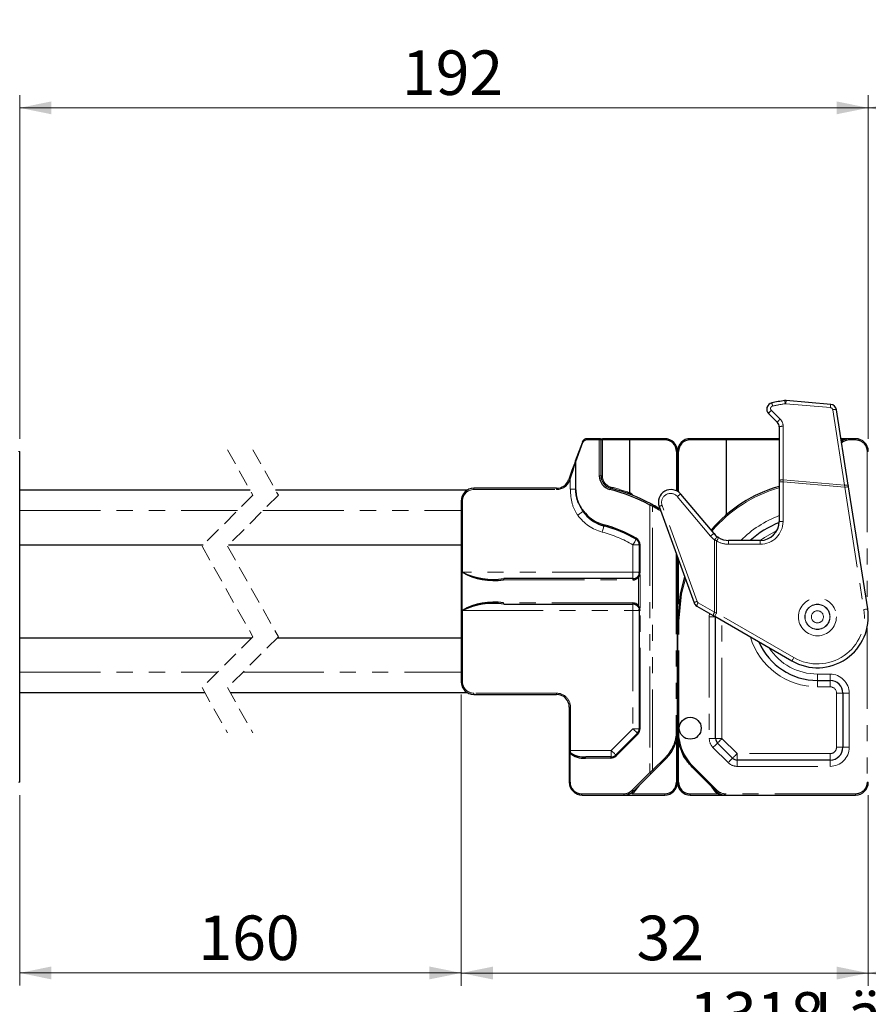
# Model space of a CAD drawing. Units: millimetres. Extents: x -358 to 594, y -539 to 780.
# Drawn here: x 222 to 288, y 68 to 145 of the extents above; entities that cross this region are included whole.
import ezdxf

# ---------------------------------------------------------------- set-up
doc = ezdxf.new("R2010")
doc.units = ezdxf.units.MM
doc.linetypes.add('HIDDEN', pattern=[1.905, 1.27, -0.635])
doc.linetypes.add('PHANTOM', pattern=[12.7, 6.35, -1.27, 1.27, -1.27, 1.27, -1.27])
doc.styles.add('SLDTEXTSTYLE0', font='TXT', dxfattribs={"width": 0.605})
doc.dimstyles.new('SLDDIMSTYLE0', dxfattribs={"dimtxt": 3.5, "dimasz": 2.5, "dimexe": 0, "dimexo": 0.0625, "dimgap": 0.875, "dimtad": 1, "dimtoh": 1, "dimrnd": 1e-09, "dimzin": 12, "dimdsep": 46, "dimtxsty": 'SLDTEXTSTYLE0', "dimsah": 1, "dimcen": 0.09, "dimadec": 0, "dimazin": 0, "dimtfac": 1, "dimtofl": 0, "dimtmove": 0, "dimatfit": 3, "dimfxl": 1, "dimfrac": 2, "dimtolj": 1, "dimtzin": 12, "dimarcsym": 0})

# ---------------------------------------------------------------- blocks, each defined once
blk = doc.blocks.new('*D73')
at = {"color": 7, "linetype": 'Continuous', "lineweight": 0}
for p, q in [((91.61, 183.75), (91.61, 151.4)), ((559.491, 183.75), (559.491, 151.4)), ((91.61, 152.4), (559.491, 152.4))]:
    blk.add_line(p, q, dxfattribs=at)
for points in [[(91.61, 152.4), (94.11, 151.892), (94.11, 152.908)], [(559.491, 152.4), (556.991, 152.908), (556.991, 151.892)]]:
    blk.add_solid(points, dxfattribs=at)
at = {"color": 7, "linetype": 'Continuous', "lineweight": 0, "char_height": 3.5, "attachment_point": 1, "style": 'SLDTEXTSTYLE0'}
for s, insert in [(' Länge C-Profil', (316.79, 156.912)), ('1126', (308.023, 156.912))]:
    blk.add_mtext(s, dxfattribs=dict(at, insert=insert))
blk = doc.blocks.new('*D84')
at = {"color": 7, "linetype": 'Continuous', "lineweight": 0}
for p, q in [((288.238, 112.055), (288.238, 139.052)), ((353.053, 112.055), (353.053, 139.052)), ((353.053, 138.052), (288.238, 138.052))]:
    blk.add_line(p, q, dxfattribs=at)
for points in [[(288.238, 138.052), (290.738, 137.544), (290.738, 138.56)], [(353.053, 138.052), (350.553, 138.56), (350.553, 137.544)]]:
    blk.add_solid(points, dxfattribs=at)
at = {"color": 7, "linetype": 'Continuous', "lineweight": 0, "insert": (317.353, 142.564), "char_height": 3.5, "attachment_point": 1, "style": 'SLDTEXTSTYLE0'}
blk.add_mtext('192', dxfattribs=at)
blk = doc.blocks.new('*D85')
at = {"color": 7, "linetype": 'Continuous', "lineweight": 0}
for p, q in [((221.54, 112.055), (221.54, 139.051)), ((288.238, 112.055), (288.238, 139.051)), ((288.238, 138.051), (221.54, 138.051))]:
    blk.add_line(p, q, dxfattribs=at)
for points in [[(221.54, 138.051), (224.04, 137.543), (224.04, 138.559)], [(288.238, 138.051), (285.738, 138.559), (285.738, 137.543)]]:
    blk.add_solid(points, dxfattribs=at)
at = {"color": 7, "linetype": 'Continuous', "lineweight": 0, "insert": (251.586, 142.562), "char_height": 3.5, "attachment_point": 1, "style": 'SLDTEXTSTYLE0'}
blk.add_mtext('192', dxfattribs=at)
blk = doc.blocks.new('*D94')
at = {"color": 7, "linetype": 'Continuous', "lineweight": 0}
for p, q in [((256.238, 91.955), (256.238, 69.074)), ((221.54, 84.055), (221.54, 69.074)), ((221.54, 70.074), (256.238, 70.074))]:
    blk.add_line(p, q, dxfattribs=at)
for points in [[(221.54, 70.074), (224.04, 69.566), (224.04, 70.582)], [(256.238, 70.074), (253.738, 70.582), (253.738, 69.566)]]:
    blk.add_solid(points, dxfattribs=at)
at = {"color": 7, "linetype": 'Continuous', "lineweight": 0, "insert": (235.591, 74.586), "char_height": 3.5, "attachment_point": 1, "style": 'SLDTEXTSTYLE0'}
blk.add_mtext('160', dxfattribs=at)
blk = doc.blocks.new('*D95')
at = {"color": 7, "linetype": 'Continuous', "lineweight": 0}
for p, q in [((256.238, 91.955), (256.238, 69.064)), ((288.238, 84.055), (288.238, 69.064)), ((256.238, 70.064), (288.238, 70.064))]:
    blk.add_line(p, q, dxfattribs=at)
for points in [[(256.238, 70.064), (258.738, 69.556), (258.738, 70.572)], [(288.238, 70.064), (285.738, 70.572), (285.738, 69.556)]]:
    blk.add_solid(points, dxfattribs=at)
at = {"color": 7, "linetype": 'Continuous', "lineweight": 0, "insert": (270.025, 74.575), "char_height": 3.5, "attachment_point": 1, "style": 'SLDTEXTSTYLE0'}
blk.add_mtext('32', dxfattribs=at)
blk = doc.blocks.new('*D96')
at = {"color": 7, "linetype": 'Continuous', "lineweight": 0}
for p, q in [((321.053, 91.955), (321.053, 69.061)), ((288.238, 84.055), (288.238, 69.061)), ((288.238, 70.061), (321.053, 70.061))]:
    blk.add_line(p, q, dxfattribs=at)
for points in [[(288.238, 70.061), (290.738, 69.553), (290.738, 70.569)], [(321.053, 70.061), (318.553, 70.569), (318.553, 69.553)]]:
    blk.add_solid(points, dxfattribs=at)
at = {"color": 7, "linetype": 'Continuous', "lineweight": 0, "insert": (301.345, 74.573), "char_height": 3.5, "attachment_point": 1, "style": 'SLDTEXTSTYLE0'}
blk.add_mtext('160', dxfattribs=at)
blk = doc.blocks.new('*D104')
at = {"color": 7, "linetype": 'Continuous', "lineweight": 0}
for p, q in [((23.695, 95.405), (23.695, 63.055)), ((559.679, 95.405), (559.679, 63.055)), ((23.695, 64.055), (559.679, 64.055))]:
    blk.add_line(p, q, dxfattribs=at)
for points in [[(23.695, 64.055), (26.195, 63.547), (26.195, 64.563)], [(559.679, 64.055), (557.179, 64.563), (557.179, 63.547)]]:
    blk.add_solid(points, dxfattribs=at)
at = {"color": 7, "linetype": 'Continuous', "lineweight": 0, "char_height": 3.5, "attachment_point": 1, "style": 'SLDTEXTSTYLE0'}
for s, insert in [(' Länge C-Profil', (282.927, 68.567)), ('1318', (274.16, 68.567))]:
    blk.add_mtext(s, dxfattribs=dict(at, insert=insert))

msp = doc.modelspace()

# ---------------------------------------------------------------- linework, layer by layer
at = {"color": 8, "linetype": 'PHANTOM', "lineweight": 0}
for p, q in [((281.759, 114.801), (285.259, 114.495)), ((281.308, 113.59), (280.617, 114.281)), ((285.439, 114.326), (286.371, 108.392)), ((281.542, 108.814), (281.542, 113.024)), ((265.263, 110.246), (265.813, 111.758)), ((266.095, 111.955), (267.095, 111.955)), ((267.095, 111.955), (267.095, 109.126)), ((267.238, 111.955), (267.095, 111.955)), ((267.238, 111.955), (267.338, 111.955)), ((267.338, 111.955), (267.338, 112.055)), ((267.338, 109.126), (267.338, 111.955)), ((267.338, 111.955), (269.48, 111.955)), ((269.48, 111.955), (272.257, 111.955)), ((274.219, 111.955), (277.096, 111.955)), ((277.096, 111.955), (281.238, 111.955)), ((286.104, 111.955), (286.105, 111.955)), ((286.738, 112.055), (286.738, 111.955)), ((286.738, 111.955), (287.238, 111.955)), ((287.238, 112.055), (287.238, 111.955)), ((221.54, 111.055), (221.44, 111.055)), ((273.157, 111.055), (273.157, 107.963)), ((273.319, 107.869), (273.319, 111.055)), ((288.238, 111.055), (288.138, 111.055)), ((288.138, 111.055), (288.138, 99.004)), ((265.224, 110.246), (265.224, 108.093)), ((265.224, 110.246), (265.263, 110.246)), ((265.263, 108.093), (265.263, 110.246)), ((267.238, 109.126), (267.095, 109.126)), ((267.238, 109.126), (267.338, 109.126)), ((264.771, 108.779), (264.815, 108.898)), ((264.815, 108.898), (264.815, 108.093)), ((281.538, 108.657), (281.238, 108.657)), ((281.538, 105.555), (281.538, 108.657)), ((281.538, 108.657), (286.385, 108.233)), ((286.371, 108.392), (281.542, 108.814)), ((257.238, 108.155), (257.238, 108.055)), ((257.238, 108.055), (263.738, 108.055)), ((263.738, 108.155), (263.738, 108.055)), ((264.815, 108.093), (265.224, 108.093)), ((265.224, 108.093), (265.263, 108.093)), ((269.496, 107.788), (269.479, 107.794)), ((286.385, 108.233), (287.893, 98.629)), ((256.238, 107.155), (256.338, 107.155)), ((256.338, 101.555), (256.338, 107.155)), ((271.071, 106.841), (271.071, 85.829)), ((274.779, 99.27), (272.033, 106.816)), ((273.227, 107.505), (275.834, 104.398)), ((221.54, 106.405), (238.657, 106.405)), ((240.657, 106.405), (256.238, 106.405)), ((271.282, 85.998), (271.282, 106.748)), ((271.757, 106.47), (271.928, 106.356)), ((281.238, 105.555), (281.538, 105.555)), ((269.738, 103.715), (270.238, 103.715)), ((269.738, 103.715), (269.738, 101.555)), ((270.295, 103.715), (270.238, 103.715)), ((270.295, 101.555), (270.295, 103.715)), ((276.16, 104.095), (276.16, 98.419)), ((276.316, 98.356), (276.316, 104.022)), ((277.26, 104.055), (277.26, 103.755)), ((277.26, 103.755), (279.738, 103.755)), ((279.738, 104.055), (279.738, 103.755)), ((273.138, 103.032), (273.138, 89.055)), ((273.319, 99.057), (273.319, 102.535)), ((256.32, 101.555), (256.32, 98.555)), ((256.338, 101.555), (256.32, 101.555)), ((269.738, 101.555), (256.338, 101.555)), ((269.738, 101.555), (269.738, 101.055)), ((270.238, 101.555), (269.738, 101.555)), ((270.295, 101.555), (270.238, 101.555)), ((270.253, 101.312), (270.283, 101.432)), ((259.574, 100.955), (269.72, 100.955)), ((270.175, 101.164), (270.253, 101.312)), ((270.175, 101.164), (270.175, 98.946)), ((270.296, 101.312), (270.253, 101.312)), ((270.296, 98.797), (270.296, 101.312)), ((269.72, 99.155), (259.574, 99.155)), ((269.738, 99.055), (269.738, 98.555)), ((276.16, 98.419), (274.867, 99.166)), ((256.32, 98.555), (256.338, 98.555)), ((256.338, 98.555), (269.738, 98.555)), ((256.338, 92.955), (256.338, 98.555)), ((269.738, 98.555), (270.238, 98.555)), ((269.738, 98.555), (269.738, 89.262)), ((270.253, 98.797), (270.175, 98.946)), ((270.238, 98.555), (270.295, 98.555)), ((270.283, 98.678), (270.253, 98.797)), ((270.296, 98.797), (270.253, 98.797)), ((270.295, 89.262), (270.295, 98.555)), ((275.743, 98.341), (275.738, 98.055)), ((282.388, 94.851), (276.316, 98.356)), ((273.338, 97.725), (273.238, 97.725)), ((273.338, 89.055), (273.338, 97.725)), ((276.238, 98.055), (275.738, 98.055)), ((275.738, 98.055), (275.738, 88.494)), ((276.738, 88.494), (276.738, 97.766)), ((288.138, 97.166), (288.138, 85.055)), ((221.54, 93.705), (237.082, 93.705)), ((239.082, 93.705), (256.238, 93.705)), ((256.238, 92.955), (256.338, 92.955)), ((284.238, 93.555), (284.238, 93.055)), ((285.238, 93.555), (284.238, 93.555)), ((284.238, 92.555), (284.238, 93.055)), ((285.238, 93.555), (285.238, 93.055)), ((285.238, 92.555), (285.238, 93.055)), ((284.238, 92.555), (285.238, 92.555)), ((263.738, 92.055), (257.238, 92.055)), ((257.238, 91.955), (257.238, 92.055)), ((263.738, 91.955), (263.738, 92.055)), ((285.738, 92.055), (286.238, 92.055)), ((285.738, 92.055), (285.738, 87.805)), ((286.238, 92.055), (286.738, 92.055)), ((286.738, 87.805), (286.738, 92.055)), ((264.738, 90.955), (264.838, 90.955)), ((264.838, 87.555), (264.838, 90.955)), ((269.738, 89.262), (268.031, 87.555)), ((269.738, 89.262), (270.238, 89.262)), ((270.238, 89.262), (270.295, 89.262)), ((273.138, 89.055), (273.238, 89.055)), ((273.338, 89.055), (273.238, 89.055)), ((268.413, 87.131), (270.12, 88.838)), ((273.157, 88.365), (273.157, 85.055)), ((273.319, 85.055), (273.319, 88.254)), ((276.238, 88.494), (275.738, 88.494)), ((276.238, 88.494), (276.738, 88.494)), ((277.927, 87.305), (276.738, 88.494)), ((264.838, 87.555), (264.738, 87.555)), ((264.838, 87.384), (264.838, 87.555)), ((268.031, 87.555), (264.838, 87.555)), ((268.031, 87.555), (268.031, 87.055)), ((276.031, 87.787), (277.22, 86.598)), ((286.238, 87.805), (285.738, 87.805)), ((286.238, 87.805), (286.738, 87.805)), ((264.738, 87.349), (264.795, 87.349)), ((264.795, 85.055), (264.795, 87.349)), ((266.004, 86.955), (267.988, 86.955)), ((272.288, 87.004), (271.282, 85.998)), ((285.238, 87.305), (277.927, 87.305)), ((277.927, 86.805), (277.927, 87.305)), ((277.927, 86.805), (277.927, 86.305)), ((285.238, 86.805), (285.238, 87.305)), ((285.238, 86.805), (285.238, 86.305)), ((276.359, 84.419), (274.48, 86.297)), ((277.927, 86.305), (285.238, 86.305)), ((271.071, 85.829), (269.708, 84.466)), ((221.54, 85.055), (221.44, 85.055)), ((264.738, 85.055), (264.795, 85.055)), ((269.708, 84.466), (269.681, 84.44)), ((269.92, 84.387), (270.273, 84.847)), ((275.879, 84.757), (276.114, 84.422)), ((288.238, 85.055), (288.138, 85.055)), ((269.024, 84.155), (265.695, 84.155)), ((272.257, 84.155), (269.679, 84.155)), ((276.382, 84.155), (274.219, 84.155)), ((276.995, 84.155), (276.995, 84.055)), ((287.238, 84.155), (276.995, 84.155)), ((287.238, 84.155), (287.238, 84.055))]:
    msp.add_line(p, q, dxfattribs=at)
at = {"color": 7, "linetype": 'Continuous', "lineweight": 30}
for p, q in [((285.281, 114.747), (281.781, 115.053)), ((280.4, 114.022), (281.091, 113.331)), ((286.664, 108.391), (285.732, 114.326)), ((281.238, 112.978), (281.238, 108.767)), ((265.762, 111.792), (265.211, 110.28)), ((267.138, 112.055), (266.137, 112.055)), ((267.138, 112.055), (267.338, 112.055)), ((267.238, 109.126), (267.238, 111.955)), ((269.47, 112.055), (267.338, 112.055)), ((269.48, 111.955), (269.47, 112.055)), ((272.238, 112.055), (269.47, 112.055)), ((269.48, 111.955), (269.48, 107.801)), ((277.106, 112.055), (274.238, 112.055)), ((277.106, 112.055), (277.096, 111.955)), ((277.096, 106.091), (277.096, 111.955)), ((281.238, 112.055), (277.106, 112.055)), ((286.738, 112.055), (286.088, 112.055)), ((287.238, 112.055), (286.738, 112.055)), ((221.54, 85.055), (221.54, 111.055)), ((273.238, 107.921), (273.238, 111.055)), ((264.721, 108.932), (264.677, 108.813)), ((281.238, 108.767), (281.238, 108.657)), ((281.238, 108.657), (281.238, 105.555)), ((239.652, 108.005), (221.54, 108.005)), ((256.711, 108.005), (241.652, 108.005)), ((263.738, 108.155), (257.238, 108.155)), ((269.479, 107.794), (269.48, 107.801)), ((276.111, 104.591), (273.504, 107.698)), ((288.189, 98.675), (286.681, 108.28)), ((256.238, 107.155), (256.238, 92.955)), ((271.305, 106.839), (271.809, 106.555)), ((266.004, 106.194), (265.845, 106.387)), ((271.798, 106.713), (274.544, 99.168)), ((271.869, 106.517), (271.809, 106.555)), ((221.54, 103.705), (235.957, 103.705)), ((237.957, 103.705), (256.238, 103.705)), ((270.238, 103.715), (270.238, 101.555)), ((279.738, 104.055), (277.26, 104.055)), ((273.238, 89.055), (273.238, 102.757)), ((270.227, 101.452), (270.195, 101.353)), ((269.738, 101.055), (259.592, 101.055)), ((270.195, 101.353), (270.117, 101.229)), ((259.592, 99.055), (269.738, 99.055)), ((270.117, 98.881), (270.195, 98.757)), ((270.195, 98.757), (270.227, 98.658)), ((270.238, 98.555), (270.238, 89.262)), ((274.764, 98.906), (276.057, 98.159)), ((273.238, 97.725), (273.238, 89.055)), ((276.166, 98.096), (282.238, 94.591)), ((276.238, 88.494), (276.238, 98.055)), ((221.54, 96.405), (239.782, 96.405)), ((241.782, 96.405), (256.238, 96.405)), ((284.238, 93.055), (285.238, 93.055)), ((221.54, 92.105), (236.087, 92.105)), ((238.087, 92.105), (256.711, 92.105)), ((257.238, 91.955), (263.738, 91.955)), ((286.238, 92.055), (286.238, 87.805)), ((264.738, 90.955), (264.738, 87.555)), ((273.238, 85.055), (273.238, 89.055)), ((270.091, 88.908), (268.384, 87.201)), ((264.738, 87.555), (264.738, 87.349)), ((277.574, 86.951), (276.384, 88.141)), ((264.738, 87.349), (264.738, 85.055)), ((268.031, 87.055), (266.047, 87.055)), ((271.353, 85.927), (272.359, 86.934)), ((285.238, 86.805), (277.927, 86.805)), ((271.184, 85.758), (271.353, 85.927)), ((274.409, 86.226), (276.288, 84.348)), ((269.821, 84.395), (271.184, 85.758)), ((265.738, 84.055), (269.066, 84.055)), ((269.066, 84.055), (272.238, 84.055)), ((274.238, 84.055), (276.995, 84.055)), ((276.995, 84.055), (287.238, 84.055))]:
    msp.add_line(p, q, dxfattribs=at)
at = {"color": 7, "linetype": 'HIDDEN', "lineweight": 0}
for p, q in [((237.87, 111.18), (239.87, 107.617)), ((239.87, 111.18), (241.87, 107.617)), ((239.87, 107.617), (235.87, 103.617)), ((241.87, 107.617), (237.87, 103.617)), ((235.87, 103.617), (239.87, 96.492)), ((237.87, 103.617), (241.87, 96.492)), ((239.87, 96.492), (235.87, 92.492)), ((241.87, 96.492), (237.87, 92.492)), ((235.87, 92.492), (237.87, 88.93)), ((237.87, 92.492), (239.87, 88.93))]:
    msp.add_line(p, q, dxfattribs=at)
at = {"color": 8, "linetype": 'PHANTOM', "lineweight": 0, "flags": 128}
for points in [[(281.759, 114.801), (281.764, 114.852), (281.768, 114.9), (281.772, 114.944), (281.775, 114.981), (281.778, 115.012), (281.78, 115.035), (281.781, 115.048), (281.781, 115.053)], [(285.259, 114.495), (285.264, 114.546), (285.268, 114.594), (285.272, 114.638), (285.275, 114.675), (285.278, 114.706), (285.28, 114.728), (285.281, 114.742), (285.281, 114.747)], [(266.137, 112.055), (266.129, 112.053), (266.121, 112.047), (266.114, 112.038), (266.108, 112.026), (266.102, 112.01), (266.098, 111.993), (266.096, 111.974), (266.095, 111.955)], [(267.138, 112.055), (267.129, 112.053), (267.122, 112.047), (267.114, 112.038), (267.108, 112.026), (267.103, 112.01), (267.099, 111.993), (267.096, 111.974), (267.095, 111.955)], [(286.163, 111.873), (286.162, 111.875), (286.158, 111.879), (286.153, 111.887), (286.146, 111.897), (286.137, 111.909), (286.127, 111.924), (286.116, 111.939), (286.105, 111.955)], [(264.677, 108.813), (264.679, 108.812), (264.685, 108.81), (264.693, 108.807), (264.705, 108.803), (264.719, 108.798), (264.735, 108.792), (264.753, 108.785), (264.771, 108.779)], [(264.721, 108.932), (264.723, 108.932), (264.728, 108.93), (264.737, 108.927), (264.748, 108.922), (264.763, 108.917), (264.779, 108.911), (264.797, 108.905), (264.815, 108.898)], [(281.538, 108.657), (281.539, 108.71), (281.54, 108.762), (281.542, 108.814)], [(286.371, 108.392), (286.376, 108.339), (286.38, 108.286), (286.385, 108.233)], [(267.996, 108.156), (267.988, 108.156), (267.978, 108.151), (267.968, 108.143), (267.959, 108.131), (267.95, 108.116), (267.942, 108.098), (267.935, 108.079), (267.93, 108.059)], [(267.996, 108.156), (267.997, 108.158), (267.998, 108.163), (268, 108.172), (268.003, 108.184), (268.007, 108.199), (268.011, 108.216), (268.016, 108.234), (268.02, 108.253)], [(286.385, 108.233), (286.443, 108.242), (286.498, 108.251), (286.549, 108.259), (286.594, 108.266), (286.631, 108.272), (286.659, 108.276), (286.675, 108.279), (286.681, 108.28)], [(271.161, 106.929), (271.152, 106.931), (271.142, 106.928), (271.13, 106.922), (271.117, 106.911), (271.104, 106.897), (271.092, 106.88), (271.081, 106.861), (271.071, 106.841)], [(271.282, 106.748), (271.292, 106.765), (271.301, 106.782), (271.309, 106.797), (271.317, 106.81), (271.323, 106.821), (271.327, 106.829), (271.33, 106.834), (271.331, 106.835)], [(265.405, 106.037), (265.478, 106.09), (265.549, 106.141), (265.614, 106.189), (265.673, 106.232), (265.723, 106.268), (265.763, 106.297), (265.791, 106.317), (265.807, 106.329)], [(265.971, 106.128), (265.969, 106.132), (265.969, 106.138), (265.971, 106.145), (265.974, 106.153), (265.979, 106.162), (265.986, 106.172), (265.995, 106.183), (266.004, 106.194)], [(271.757, 106.47), (271.767, 106.486), (271.777, 106.502), (271.786, 106.517), (271.794, 106.53), (271.8, 106.54), (271.805, 106.548), (271.808, 106.553), (271.809, 106.555)], [(267.46, 105.196), (267.453, 105.199), (267.447, 105.206), (267.443, 105.216), (267.44, 105.228), (267.439, 105.242), (267.439, 105.258), (267.44, 105.275), (267.444, 105.292)], [(267.33, 104.713), (267.356, 104.807), (267.38, 104.898), (267.402, 104.981), (267.422, 105.054), (267.438, 105.115), (267.45, 105.159), (267.457, 105.187), (267.46, 105.196)], [(279.738, 104.055), (280.071, 104.291), (281.061, 104.849)], [(269.738, 103.715), (269.786, 103.8), (269.833, 103.881), (269.877, 103.956), (269.915, 104.021), (269.946, 104.075), (269.969, 104.115), (269.983, 104.14), (269.988, 104.148)], [(269.995, 104.235), (269.989, 104.22), (269.984, 104.205), (269.98, 104.192), (269.978, 104.179), (269.978, 104.168), (269.98, 104.159), (269.983, 104.153), (269.988, 104.148)], [(276.474, 104.277), (276.471, 104.273), (276.462, 104.258), (276.447, 104.234), (276.428, 104.203), (276.404, 104.164), (276.377, 104.12), (276.347, 104.072), (276.316, 104.022)], [(273.338, 97.725), (273.547, 99.851), (273.858, 101.053)], [(276.316, 98.356), (276.264, 98.377), (276.212, 98.398), (276.16, 98.419)], [(276.166, 98.096), (276.169, 98.101), (276.178, 98.116), (276.192, 98.14), (276.21, 98.172), (276.233, 98.212), (276.259, 98.256), (276.287, 98.305), (276.316, 98.356)], [(287.893, 98.629), (287.951, 98.638), (288.006, 98.647), (288.058, 98.655), (288.102, 98.662), (288.139, 98.668), (288.167, 98.672), (288.184, 98.675), (288.189, 98.675)], [(282.238, 94.591), (282.241, 94.596), (282.249, 94.611), (282.263, 94.635), (282.282, 94.667), (282.304, 94.706), (282.33, 94.751), (282.358, 94.8), (282.388, 94.851)], [(269.738, 89.262), (269.807, 89.193), (269.873, 89.127), (269.934, 89.066), (269.988, 89.012), (270.032, 88.968), (270.064, 88.935), (270.084, 88.915), (270.091, 88.908)], [(270.091, 88.908), (270.089, 88.904), (270.088, 88.898), (270.089, 88.891), (270.092, 88.882), (270.097, 88.872), (270.103, 88.861), (270.111, 88.849), (270.12, 88.838)], [(276.384, 88.141), (276.391, 88.148), (276.411, 88.168), (276.444, 88.2), (276.488, 88.244), (276.541, 88.298), (276.602, 88.359), (276.669, 88.425), (276.738, 88.494)], [(268.031, 87.555), (268.1, 87.486), (268.166, 87.42), (268.227, 87.359), (268.281, 87.305), (268.325, 87.261), (268.357, 87.228), (268.377, 87.208), (268.384, 87.201)], [(276.384, 88.141), (276.377, 88.134), (276.357, 88.114), (276.325, 88.081), (276.281, 88.037), (276.227, 87.984), (276.166, 87.922), (276.1, 87.856), (276.031, 87.787)], [(264.838, 87.384), (264.818, 87.383), (264.799, 87.381), (264.782, 87.378), (264.767, 87.374), (264.755, 87.368), (264.745, 87.363), (264.74, 87.356), (264.738, 87.349)], [(266.047, 87.055), (266.038, 87.053), (266.03, 87.047), (266.023, 87.038), (266.017, 87.026), (266.011, 87.01), (266.008, 86.993), (266.005, 86.974), (266.004, 86.955)], [(268.031, 87.055), (268.022, 87.053), (268.014, 87.047), (268.007, 87.038), (268.001, 87.026), (267.995, 87.01), (267.992, 86.993), (267.989, 86.974), (267.988, 86.955)], [(268.384, 87.201), (268.382, 87.197), (268.381, 87.191), (268.382, 87.183), (268.385, 87.175), (268.389, 87.165), (268.396, 87.154), (268.404, 87.142), (268.413, 87.131)], [(272.288, 87.004), (272.302, 86.991), (272.315, 86.977), (272.328, 86.965), (272.338, 86.954), (272.347, 86.946), (272.354, 86.939), (272.358, 86.935), (272.359, 86.934)], [(277.574, 86.951), (277.567, 86.945), (277.547, 86.924), (277.514, 86.892), (277.47, 86.848), (277.416, 86.794), (277.355, 86.733), (277.289, 86.667), (277.22, 86.598)], [(277.574, 86.951), (277.58, 86.958), (277.6, 86.978), (277.633, 87.011), (277.677, 87.055), (277.731, 87.109), (277.792, 87.17), (277.858, 87.236), (277.927, 87.305)], [(271.282, 85.998), (271.21, 85.94), (271.139, 85.883), (271.071, 85.829)], [(271.353, 85.927), (271.351, 85.929), (271.347, 85.933), (271.341, 85.939), (271.332, 85.948), (271.321, 85.959), (271.309, 85.971), (271.296, 85.984), (271.282, 85.998)], [(274.48, 86.297), (274.466, 86.283), (274.453, 86.27), (274.441, 86.258), (274.43, 86.247), (274.421, 86.238), (274.415, 86.232), (274.411, 86.228), (274.409, 86.226)], [(271.184, 85.758), (271.177, 85.755), (271.166, 85.756), (271.153, 85.761), (271.137, 85.769), (271.12, 85.781), (271.103, 85.796), (271.086, 85.812), (271.071, 85.829)], [(269.796, 84.371), (269.789, 84.368), (269.779, 84.369), (269.765, 84.373), (269.749, 84.381), (269.732, 84.393), (269.714, 84.407), (269.697, 84.423), (269.681, 84.44)], [(269.821, 84.395), (269.814, 84.392), (269.803, 84.393), (269.79, 84.398), (269.774, 84.406), (269.757, 84.418), (269.74, 84.432), (269.723, 84.449), (269.708, 84.466)], [(269.816, 84.391), (269.813, 84.389), (269.804, 84.388), (269.79, 84.392), (269.775, 84.4), (269.758, 84.413), (269.74, 84.429), (269.723, 84.447), (269.708, 84.466)], [(276.359, 84.419), (276.345, 84.405), (276.332, 84.391), (276.319, 84.379), (276.309, 84.369), (276.3, 84.36), (276.293, 84.353), (276.289, 84.349), (276.288, 84.348)], [(265.738, 84.055), (265.729, 84.057), (265.722, 84.063), (265.714, 84.072), (265.708, 84.084), (265.703, 84.099), (265.699, 84.117), (265.696, 84.135), (265.695, 84.155)], [(269.066, 84.055), (269.058, 84.057), (269.05, 84.063), (269.043, 84.072), (269.036, 84.084), (269.031, 84.099), (269.027, 84.117), (269.025, 84.135), (269.024, 84.155)]]:
    msp.add_lwpolyline(points, dxfattribs=at)
at = {"color": 7, "linetype": 'Continuous', "lineweight": 30, "flags": 128}
for points in [[(265.211, 110.28), (265.137, 110.075), (265.047, 109.828), (264.945, 109.548), (264.835, 109.246), (264.721, 108.932)], [(264.815, 108.898), (264.91, 109.212), (265.002, 109.514), (265.086, 109.793), (265.161, 110.04), (265.224, 110.246)], [(286.681, 108.28), (286.675, 108.317), (286.669, 108.354), (286.664, 108.391)], [(273.803, 101.205), (273.449, 99.871), (273.238, 97.725)], [(276.057, 98.159), (276.093, 98.138), (276.13, 98.117), (276.166, 98.096)]]:
    msp.add_lwpolyline(points, dxfattribs=at)
at = {"color": 8, "linetype": 'PHANTOM', "lineweight": 0}
for radius in [1.491, 0.991, 0.974, 0.474]:
    msp.add_circle((284.238, 98.055), radius, dxfattribs=at)
at = {"color": 7, "linetype": 'Continuous', "lineweight": 30}
msp.add_circle((274.238, 89.305), 0.866, dxfattribs=at)
for centre, radius, start, end in [((280.754, 114.376), 0.5, 102.04949, 224.99995), ((284.238, 98.054), 17.189, 98.61574, 102.04939), ((281.738, 114.555), 0.5, 85.00009, 98.61522), ((285.238, 114.249), 0.5, 8.92422, 85.00004), ((280.738, 112.978), 0.5, 0.00027, 44.99977), ((266.137, 111.655), 0.4, 90.00035, 159.99983), ((267.138, 111.955), 0.1, 359.99925, 90.00021), ((272.238, 111.055), 1, 0.00017, 89.99983), ((272.257, 111.055), 0.9, 0.00014, 89.99992), ((274.238, 111.055), 1, 89.99997, 180.00014), ((274.219, 111.055), 0.9, 89.99999, 180.00007), ((286.738, 111.055), 1, 90.00005, 128.0282), ((287.238, 111.055), 1, 0.00002, 89.99998), ((268.195, 109.126), 1.1, 180.00005, 256.03204), ((268.238, 109.126), 1, 179.99995, 256.03215), ((263.738, 109.155), 1, 269.99993, 340.00003), ((257.238, 107.155), 1, 90.00002, 179.99996), ((264.695, 95.055), 13.4, 61.59051, 76.032), ((264.738, 95.055), 13.5, 61.59051, 76.03201), ((269.285, 107.226), 0.6, 36.45954, 69.43312), ((272.738, 107.055), 1, 40.00002, 199.99996), ((284.238, 97.725), 11, 105.82661, 139.483), ((264.737, 95.054), 13.501, 58.41192, 60.76539), ((268.238, 108.093), 3, 220.92567, 254.97385), ((268.195, 108.093), 2.9, 220.92562, 254.9739), ((264.695, 95.055), 10.6, 59.99995, 74.97391), ((284.238, 98.055), 8, 112.04283, 131.40963), ((279.738, 105.555), 1.5, 270.00001, 359.99999), ((264.738, 95.055), 10.5, 60.00002, 74.97386), ((277.26, 105.555), 1.5, 220.00015, 234.19819), ((269.738, 103.715), 0.5, 0.00015, 59.99995), ((269.695, 103.715), 0.6, 359.99988, 60.00035), ((277.26, 105.555), 1.5, 238.38913, 269.99998), ((258.82, 105.992), 5.093, 240.5967, 278.50858), ((258.765, 106.512), 5.519, 243.91184, 278.61696), ((269.737, 101.555), 0.5, 348.1557, 359.99706), ((269.72, 101.555), 0.6, 269.99987, 319.36898), ((269.738, 101.555), 0.5, 270.00023, 319.36839), ((258.788, 94.293), 4.925, 80.81853, 120.07618), ((258.797, 93.386), 5.725, 82.02445, 115.44675), ((269.72, 98.555), 0.6, 40.63101, 90.00019), ((269.738, 98.555), 0.5, 40.6316, 89.99972), ((275.014, 99.339), 0.5, 200.00031, 239.99959), ((269.737, 98.555), 0.5, 0.003, 11.84424), ((284.238, 98.055), 4, 240.00001, 8.9242), ((284.238, 98.055), 5, 203.13009, 270.00001), ((257.238, 92.955), 1, 180.00005, 269.99995), ((285.238, 92.055), 1, 0.00002, 89.99997), ((263.738, 90.955), 1, 0.00005, 89.99995), ((269.738, 89.262), 0.5, 315.00026, 359.99969), ((269.695, 89.262), 0.6, 314.99994, 359.99984), ((270.238, 89.055), 3, 315.00006, 359.99992), ((277.238, 89.055), 4, 179.99995, 225.00001), ((276.738, 88.494), 0.5, 179.99987, 225.00029), ((285.238, 87.805), 1, 270.00003, 359.99998), ((265.861, 88.566), 1.618, 228.78163, 275.07227), ((265.891, 88.871), 1.823, 234.69165, 274.88201), ((267.988, 87.555), 0.6, 270.00067, 314.99937), ((268.031, 87.555), 0.5, 270.00057, 314.99958), ((277.927, 87.305), 0.5, 224.99953, 270.00043), ((265.738, 85.055), 1, 179.99991, 270.00009), ((265.695, 85.055), 0.9, 179.99996, 270.00004), ((269.024, 85.055), 0.9, 269.99983, 316.86392), ((269.066, 85.055), 1, 269.99999, 316.86394), ((269.75, 84.466), 0.0999, 311.54267, 315.00109), ((272.238, 85.055), 1, 270.00005, 359.99995), ((272.257, 85.055), 0.9, 270.0001, 359.9999), ((274.238, 85.055), 1, 179.99986, 270.00004), ((274.219, 85.055), 0.9, 179.99976, 270.00012), ((276.995, 85.055), 1, 215.1266, 234.90328), ((276.995, 85.055), 1, 225.00002, 269.99993), ((287.238, 85.055), 1, 270.00002, 359.99998)]:
    msp.add_arc(centre, radius, start, end, dxfattribs=at)
at = {"color": 8, "linetype": 'PHANTOM', "lineweight": 0}
for centre, radius, start, end in [((280.758, 114.422), 0.2, 102.04964, 224.99983), ((279.426, 114.401), 1.309, 9.53384, 20.73934), ((284.242, 98.102), 16.888, 98.61564, 102.0495), ((280.105, 114.614), 1.617, 6.58723, 15.6177), ((281.742, 114.602), 0.2, 85.00253, 98.6128), ((281.176, 113.594), 0.886, 129.15909, 151.10289), ((285.242, 114.295), 0.2, 8.92453, 84.9997), ((285.585, 113.84), 0.508, 73.24235, 106.67403), ((281.867, 112.903), 0.886, 129.15861, 151.10337), ((281.467, 112.499), 0.53, 81.87435, 115.60635), ((280.742, 113.024), 0.8, 0.00002, 44.99993), ((265.835, 111.846), 0.0915, 216.70431, 256.32998), ((266.095, 111.655), 0.3, 89.99961, 160.00025), ((272.115, 111.979), 0.144, 350.41778, 31.73275), ((274.364, 111.979), 0.147, 148.98523, 189.40949), ((286.738, 111.055), 0.9, 89.99991, 131.63783), ((287.238, 111.055), 0.9, 359.99998, 90.00006), ((265.285, 110.335), 0.0915, 216.70771, 256.32658), ((265.246, 110.273), 0.0357, 169.14381, 230.21996), ((268.238, 109.126), 0.9, 179.99996, 256.03219), ((263.738, 109.155), 1.1, 269.99998, 340.00002), ((281.467, 108.289), 0.53, 81.87438, 115.60648), ((286.517, 107.905), 0.508, 73.2424, 106.67398), ((257.238, 107.155), 0.9, 90.00015, 179.99984), ((264.738, 95.055), 13.6, 69.59075, 76.032), ((272.691, 107.055), 0.7, 40.00003, 200), ((273.863, 106.888), 0.886, 113.89717, 135.84065), ((284.238, 97.725), 10.9, 105.97568, 139.57081), ((272.365, 105.735), 1.131, 107.07869, 120.09936), ((268.238, 108.093), 3.5, 215.97732, 254.97396), ((265.899, 106.31), 0.0944, 125.23913, 168.5089), ((264.738, 95.056), 13.399, 58.41177, 60.76553), ((284.238, 98.055), 8.5, 110.6673, 135.09914), ((279.738, 105.555), 1.8, 270.00001, 359.99999), ((264.738, 95.055), 10, 60.00002, 74.97385), ((276.47, 103.781), 0.886, 113.89703, 135.84076), ((277.213, 105.555), 1.8, 220.00015, 234.19818), ((276.769, 103.762), 0.694, 123.82615, 151.30966), ((277.26, 105.555), 1.8, 238.38914, 269.99997), ((270.3, 101.563), 0.132, 236.80838, 262.66366), ((269.695, 101.555), 0.6, 348.15271, 359.99938), ((259.725, 100.979), 0.153, 150.36965, 189.07292), ((269.871, 100.979), 0.153, 150.3768, 189.06784), ((270.278, 101.314), 0.182, 207.71871, 235.42395), ((270.288, 101.424), 0.117, 217.47668, 252.54251), ((259.725, 99.131), 0.153, 170.9271, 209.63037), ((269.871, 99.131), 0.153, 170.93219, 209.62322), ((275.111, 98.189), 1.131, 107.07895, 120.0992), ((275.291, 98.847), 0.53, 143.06275, 173.65867), ((274.967, 99.339), 0.2, 199.99943, 240.00089), ((270.278, 98.796), 0.182, 124.57605, 152.28151), ((270.288, 98.686), 0.117, 107.4569, 142.52392), ((270.3, 98.547), 0.132, 97.33683, 123.19114), ((269.695, 98.555), 0.6, 0.00062, 11.84729), ((276.583, 98.101), 0.53, 143.06186, 173.66027), ((284.238, 98.055), 3.7, 239.99999, 8.92421), ((284.238, 98.055), 5.5, 196.65823, 270.00001), ((284.238, 98.055), 4.5, 212.73395, 270.00001), ((257.238, 92.955), 0.9, 180.00018, 269.99982), ((285.238, 92.055), 1.5, 0.00002, 89.99997), ((285.238, 92.055), 0.5, 0.00002, 89.99997), ((263.738, 90.955), 1.1, 359.99994, 90.00006), ((270.238, 89.055), 2.9, 314.99992, 0.00007), ((277.238, 89.055), 3.9, 179.99995, 225.00003), ((276.738, 88.494), 1, 180.00017, 224.99988), ((285.238, 87.805), 1.5, 270.00003, 0.00001), ((285.238, 87.805), 0.5, 270.00003, 0.00008), ((265.038, 87.093), 0.353, 124.60274, 133.44243), ((277.927, 87.305), 1, 225.00002, 269.99996), ((269.047, 85.055), 1.1, 305.09641, 322.58261), ((270.138, 84.678), 0.364, 221.20756, 233.28404), ((275.834, 84.819), 0.486, 305.27144, 313.59518), ((277.014, 85.055), 1.1, 215.12697, 234.90299), ((276.995, 85.055), 0.9, 225.00009, 269.99997), ((287.238, 85.055), 0.9, 269.99994, 0.00008), ((269.786, 84.254), 0.146, 186.85849, 222.87545), ((272.115, 84.131), 0.144, 328.26589, 9.58338), ((274.364, 84.131), 0.147, 170.58937, 211.01611), ((276.272, 84.256), 0.149, 317.25278, 352.44552)]:
    msp.add_arc(centre, radius, start, end, dxfattribs=at)
for points, knots in [([(286.738, 112.055), (286.736, 112.055), (286.686, 112.055), (286.532, 112.049), (286.32, 112.021), (286.163, 111.973), (286.105, 111.955)], [0, 0, 0, 0, 0.010127, 0.23349, 0.718103, 1, 1, 1, 1]), ([(264.815, 108.093), (264.839, 107.72), (264.883, 107.034), (265.181, 106.356), (265.383, 106.069), (265.405, 106.037)], [0, 0, 0, 0, 0.514545, 0.946391, 1, 1, 1, 1]), ([(265.224, 108.093), (265.225, 108.027), (265.232, 107.692), (265.351, 107.059), (265.65, 106.579), (265.807, 106.329)], [0, 0, 0, 0, 0.106118, 0.5334591, 1, 1, 1, 1]), ([(265.845, 106.387), (265.683, 106.636), (265.345, 107.154), (265.291, 107.772), (265.263, 108.093)], [0, 0, 0, 0, 0.479254, 1, 1, 1, 1]), ([(269.48, 107.694), (269.479, 107.697), (269.474, 107.707), (269.479, 107.728), (269.485, 107.756), (269.492, 107.777), (269.496, 107.788)], [0, 0, 0, 0, 0.099935, 0.313955, 0.627284, 1, 1, 1, 1]), ([(271.071, 106.841), (271.099, 106.829), (271.158, 106.803), (271.222, 106.775), (271.264, 106.756), (271.276, 106.751), (271.282, 106.748)], [0, 0, 0, 0, 0.400329, 0.829518, 0.914668, 1, 1, 1, 1]), ([(276.16, 104.095), (276.173, 104.089), (276.198, 104.076), (276.237, 104.057), (276.277, 104.039), (276.303, 104.028), (276.316, 104.022)], [0, 0, 0, 0, 0.248018, 0.497301, 0.748298, 1, 1, 1, 1]), ([(270.296, 101.312), (270.295, 101.34), (270.293, 101.381), (270.285, 101.42), (270.283, 101.432)], [0, 0, 0, 0, 0.698809, 1, 1, 1, 1]), ([(270.283, 98.678), (270.285, 98.69), (270.293, 98.729), (270.295, 98.769), (270.296, 98.797)], [0, 0, 0, 0, 0.301189, 1, 1, 1, 1]), ([(276.382, 84.155), (276.41, 84.145), (276.467, 84.127), (276.549, 84.105), (276.627, 84.089), (276.7, 84.076), (276.774, 84.067), (276.847, 84.06), (276.918, 84.056), (276.967, 84.055), (276.993, 84.055), (276.995, 84.055)], [0, 0, 0, 0, 0.143273, 0.288617, 0.4071, 0.525942, 0.64551, 0.765255, 0.877164, 0.989196, 1, 1, 1, 1])]:
    msp.add_open_spline(points, degree=3, knots=knots, dxfattribs=at)
at = {"color": 7, "linetype": 'Continuous', "lineweight": 30}
for points, knots in [([(269.455, 107.704), (269.455, 107.704), (269.455, 107.704), (269.454, 107.706), (269.454, 107.711), (269.455, 107.717), (269.457, 107.726), (269.46, 107.737), (269.464, 107.75), (269.469, 107.764), (269.474, 107.779), (269.477, 107.789), (269.479, 107.794)], [0, 0, 0, 0, 0.004684, 0.020635, 0.065207, 0.138587, 0.234996, 0.357762, 0.49652, 0.655611, 0.821826, 1, 1, 1, 1]), ([(271.331, 106.835), (271.317, 106.843), (271.289, 106.859), (271.246, 106.883), (271.203, 106.906), (271.175, 106.921), (271.161, 106.929)], [0, 0, 0, 0, 0.249994, 0.499993, 0.752425, 1, 1, 1, 1]), ([(265.807, 106.329), (265.847, 106.278), (265.901, 106.21), (265.957, 106.144), (265.971, 106.128)], [0, 0, 0, 0, 0.750888, 1, 1, 1, 1]), ([(276.474, 104.277), (276.466, 104.282), (276.45, 104.292), (276.427, 104.307), (276.405, 104.322), (276.39, 104.333), (276.382, 104.338)], [0, 0, 0, 0, 0.2497987, 0.4996661, 0.7501713, 1, 1, 1, 1]), ([(274.403, 86.233), (274.307, 86.335), (274.113, 86.542), (273.842, 86.929), (273.645, 87.261), (273.564, 87.487), (273.546, 87.536)], [0, 0, 0, 0, 0.268983, 0.540697, 0.900625, 1, 1, 1, 1]), ([(269.79, 84.364), (269.795, 84.371), (269.803, 84.38), (269.813, 84.387), (269.817, 84.39)], [0, 0, 0, 0, 0.687353, 1, 1, 1, 1])]:
    msp.add_open_spline(points, degree=3, knots=knots, dxfattribs=at)

# ---------------------------------------------------------------- dimensions: what is measured, and where the dimension line sits
at = {"color": 7, "linetype": 'Continuous', "lineweight": 0}
for base, p1, p2, text, picture, middle in [((559.491, 152.4), (91.61, 184.75), (559.491, 184.75), '1126 Länge C-Profil', '*D73', (325.55, 152.4)), ((221.54, 138.051), (288.238, 111.055), (221.54, 111.055), '192', '*D85', (254.874, 138.051)), ((288.238, 138.052), (353.053, 111.055), (288.238, 111.055), '192', '*D84', (320.64, 138.052)), ((559.679, 64.055), (23.695, 96.405), (559.679, 96.405), '1318 Länge C-Profil', '*D104', (291.687, 64.055)), ((256.238, 70.074), (221.54, 85.055), (256.238, 92.955), '160', '*D94', (238.879, 70.074)), ((321.053, 70.061), (288.238, 85.055), (321.053, 92.955), '160', '*D96', (304.632, 70.061))]:
    dim = msp.add_linear_dim(base=base, p1=p1, p2=p2, text=text, dimstyle='SLDDIMSTYLE0', dxfattribs=at)
    dim.commit()
    dim.dimension.update_dxf_attribs({"geometry": picture, "text_midpoint": middle, "dimtype": 160})
dim = msp.add_linear_dim(base=(288.238, 70.064), p1=(256.238, 92.955), p2=(288.238, 85.055), dimstyle='SLDDIMSTYLE0', dxfattribs=at)
dim.commit()
dim.dimension.update_dxf_attribs({"geometry": '*D95', "text_midpoint": (272.217, 70.064), "dimtype": 160})

doc.saveas('drawing.dxf')
